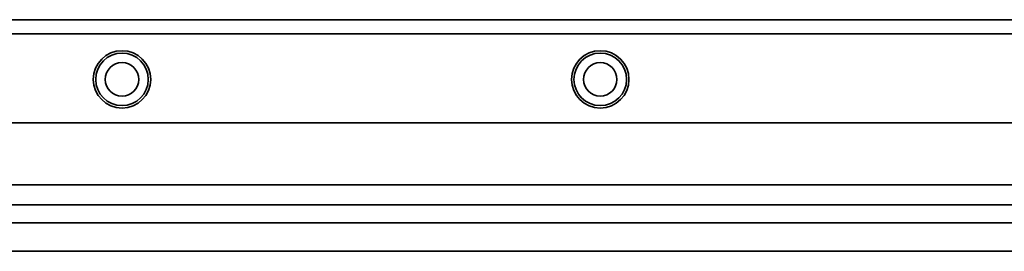
# Model space of a CAD drawing. Extents: x -363 to 1552, y 382 to 460.
# Drawn here: x -109 to 97, y 411 to 460 of the extents above; entities that cross this region are included whole.
import ezdxf

# ---------------------------------------------------------------- set-up
doc = ezdxf.new("R2010")
doc.units = 0

msp = doc.modelspace()

# ---------------------------------------------------------------- linework, layer by layer
at = {"color": 7, "lineweight": 35}
for p, q in [((-223.644455, 459.5), (1549.355469, 459.5)), ((-223.644455, 456.5), (1549.355469, 456.5)), ((-223.644455, 437.900024), (1549.355469, 437.900024)), ((-223.644455, 424.900024), (1549.355469, 424.900024)), ((-223.644455, 420.700012), (1549.355469, 420.700012)), ((-223.644455, 417), (1549.355469, 417)), ((-223.644455, 411), (1549.355469, 411))]:
    msp.add_line(p, q, dxfattribs=at)
for centre, radius in [((-87.14444, 447), 6), ((12.85556, 447), 6), ((-87.14444, 447), 5.5), ((12.85556, 447), 5.5), ((-87.14444, 447), 3.5), ((12.85556, 447), 3.5)]:
    msp.add_circle(centre, radius, dxfattribs=at)

doc.saveas('drawing.dxf')
